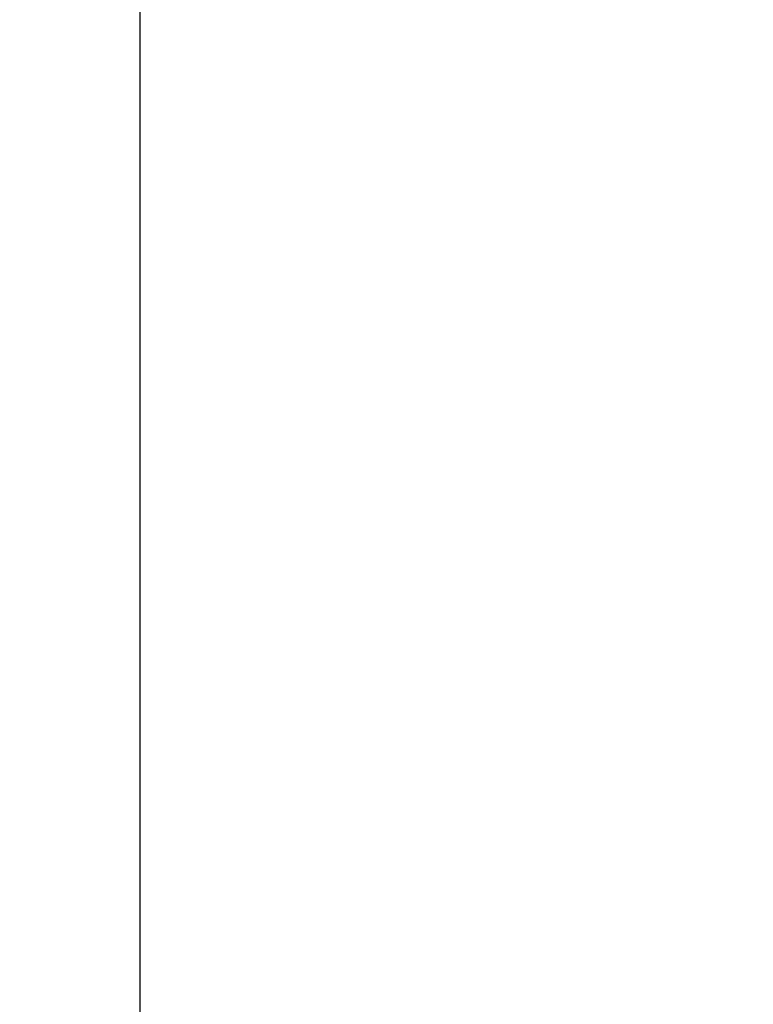
# Model space of a CAD drawing. Units: millimetres. Extents: x 847 to 11179, y 1452 to 9668.
# Drawn here: x 4274 to 4310, y 3197 to 3244 of the extents above; entities that cross this region are included whole.
import ezdxf

# ---------------------------------------------------------------- set-up
doc = ezdxf.new("R2010")
doc.units = ezdxf.units.MM
doc.layers.add('Strefa bezpieczna', color=8, linetype='Continuous')
doc.dimstyles.get("Standard").update_dxf_attribs({"dimtxt": 180, "dimasz": 200, "dimexe": 0.18, "dimexo": 0.0625, "dimgap": 200, "dimtad": 0, "dimtih": 1, "dimtoh": 1, "dimlfac": 0.001, "dimzin": 0, "dimdsep": 46, "dimtxsty": 'Standard', "dimcen": 0.09, "dimse1": 1, "dimse2": 1, "dimadec": 0, "dimazin": 0, "dimtfac": 1, "dimtdec": 4, "dimtofl": 0, "dimtmove": 0, "dimatfit": 3, "dimfxl": 0, "dimtolj": 1, "dimtzin": 0, "dimarcsym": 0})

# ---------------------------------------------------------------- blocks, each defined once
blk = doc.blocks.new('*D12')
at = {"layer": 'Defpoints', "color": 0}
for p in [(6713.831, 8266.761), (1085.159, 1451.717), (4670.983, 1451.717)]:
    blk.add_point(p, dxfattribs=at)
at = {"layer": 'Strefa bezpieczna', "color": 0, "lineweight": -2}
for p, q in [((1085.159, 8066.761), (1085.159, 5149.239)), ((1085.159, 1651.717), (1085.159, 4569.239))]:
    blk.add_line(p, q, dxfattribs=at)
at = {"layer": 'Strefa bezpieczna', "color": 0}
for points in [[(1051.826, 8066.761), (1118.492, 8066.761), (1085.159, 8266.761)], [(1051.826, 1651.717), (1118.492, 1651.717), (1085.159, 1451.717)]]:
    blk.add_solid(points, dxfattribs=at)
at = {"layer": 'Strefa bezpieczna', "color": 0, "insert": (1085.159, 4859.239), "char_height": 180, "attachment_point": 5}
blk.add_mtext('\\A1;6.82', dxfattribs=at)
blk = doc.blocks.new('*D13')
at = {"layer": 'Defpoints', "color": 0}
for p in [(4683.024, 6779.882), (1988.994, 2951.717), (5065.205, 2951.717)]:
    blk.add_point(p, dxfattribs=at)
at = {"layer": 'Strefa bezpieczna', "color": 0, "lineweight": -2}
for p, q in [((1988.994, 6579.882), (1988.994, 5149.239)), ((1988.994, 3151.717), (1988.994, 4569.239))]:
    blk.add_line(p, q, dxfattribs=at)
at = {"layer": 'Strefa bezpieczna', "color": 0}
for points in [[(1955.661, 6579.882), (2022.327, 6579.882), (1988.994, 6779.882)], [(1955.661, 3151.717), (2022.327, 3151.717), (1988.994, 2951.717)]]:
    blk.add_solid(points, dxfattribs=at)
at = {"layer": 'Strefa bezpieczna', "color": 0, "insert": (1988.994, 4859.239), "char_height": 180, "attachment_point": 5}
blk.add_mtext('\\A1;3.83', dxfattribs=at)

msp = doc.modelspace()

# ---------------------------------------------------------------- linework, layer by layer
msp.add_line((4280.205, 3498.775), (4280.205, 2968.717))

# ---------------------------------------------------------------- dimensions: what is measured, and where the dimension line sits
at = {"layer": 'Strefa bezpieczna'}
for base, p1, p2, picture, middle in [((1085.159, 1451.717), (6713.831, 8266.761), (4670.983, 1451.717), '*D12', (1085.159, 4859.239)), ((1988.994, 2951.717), (4683.024, 6779.882), (5065.205, 2951.717), '*D13', (1988.994, 4859.239))]:
    dim = msp.add_linear_dim(base=base, p1=p1, p2=p2, angle=90, dimstyle='Standard', dxfattribs=at)
    dim.commit()
    dim.dimension.update_dxf_attribs({"geometry": picture, "text_midpoint": middle, "dimtype": 160})

doc.saveas('drawing.dxf')
